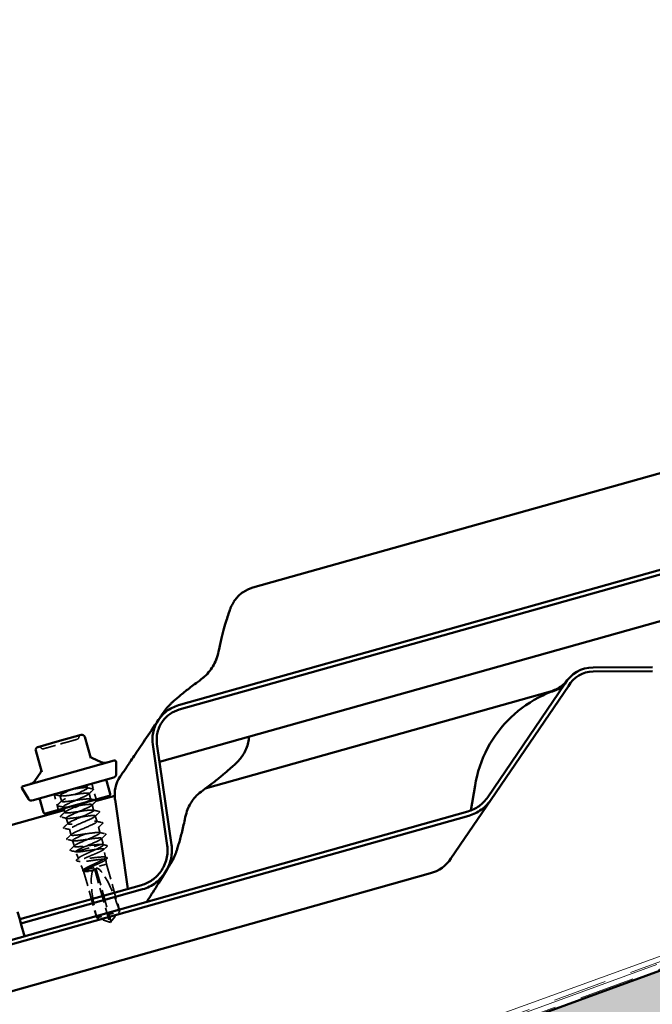
# Model space of a CAD drawing. Units: inches. Extents: x 7 to 418, y 7 to 268.
# Drawn here: x 79 to 91, y 94 to 113 of the extents above; entities that cross this region are included whole.
import ezdxf

# ---------------------------------------------------------------- set-up
doc = ezdxf.new("R2010")
doc.units = ezdxf.units.IN
doc.header["$LTSCALE"] = 25
doc.header["$MEASUREMENT"] = 0
doc.linetypes.add('DASHED', pattern=[0.2067, 0.1654, -0.0413])
doc.linetypes.add('DOUBLE_DASH_CHAIN', pattern=[1.2403, 0.6614, -0.0827, 0.1654, -0.0827, 0.1654, -0.0827])
for name, color, linetype, lineweight in [('Hatch (ANSI)', 7, 'Continuous', 18), ('Hidden (ANSI)', 7, 'DASHED', 35), ('Visible (ANSI)', 7, 'Continuous', 50)]:
    doc.layers.add(name, color=color, linetype=linetype, lineweight=lineweight)

msp = doc.modelspace()

# ---------------------------------------------------------------- hatches: boundary and pattern name
at = {"layer": 'Hatch (ANSI)', "true_color": 0x804000}
h = msp.add_hatch(dxfattribs=at)
h.set_pattern_fill('INSUL', color=36, scale=2, angle=20, style=0)
h.paths.add_polyline_path([(403.291, 208.491), (403.793, 207.111), (39.16, 74.396), (38.658, 75.775)])

# ---------------------------------------------------------------- linework, layer by layer
at = {"layer": 'Hidden (ANSI)', "ltscale": 0.004322}
msp.add_line((79.849, 98.327), (79.865, 98.272), dxfattribs=at)
at = {"layer": 'Hidden (ANSI)', "ltscale": 0.023709}
for p, q in [((79.949, 98.355), (80.033, 98.055)), ((79.224, 98.152), (79.308, 97.851))]:
    msp.add_line(p, q, dxfattribs=at)
at = {"layer": 'Hidden (ANSI)', "ltscale": 0.008573}
for p, q in [((79.338, 98.126), (79.369, 98.016)), ((79.895, 98.166), (79.925, 98.057)), ((79.955, 97.951), (79.986, 97.842)), ((80.015, 97.737), (80.046, 97.627)), ((79.459, 97.696), (79.489, 97.586)), ((79.519, 97.481), (79.55, 97.372)), ((80.076, 97.522), (80.107, 97.412))]:
    msp.add_line(p, q, dxfattribs=at)
at = {"layer": 'Hidden (ANSI)', "ltscale": 0.002451}
msp.add_line((79.398, 97.911), (79.407, 97.879), dxfattribs=at)
at = {"layer": 'Hidden (ANSI)', "ltscale": 0.003641}
msp.add_line((79.416, 97.849), (79.429, 97.801), dxfattribs=at)
at = {"layer": 'Hidden (ANSI)', "ltscale": 0.0087}
msp.add_line((79.579, 97.266), (79.611, 97.155), dxfattribs=at)
at = {"layer": 'Hidden (ANSI)', "ltscale": 0.065348}
msp.add_line((79.64, 97.051), (80.166, 97.199), dxfattribs=at)
at = {"layer": 'Hidden (ANSI)', "ltscale": 0.008403}
msp.add_line((80.136, 97.307), (80.166, 97.199), dxfattribs=at)
at = {"layer": 'Hidden (ANSI)', "ltscale": 0.001387}
msp.add_line((80.169, 97.18), (80.166, 97.199), dxfattribs=at)
at = {"layer": 'Hidden (ANSI)', "ltscale": 2.67335e-05}
msp.add_line((79.639, 97.053), (79.64, 97.051), dxfattribs=at)
at = {"layer": 'Hidden (ANSI)', "ltscale": 0.010678}
msp.add_line((79.693, 96.92), (79.64, 97.051), dxfattribs=at)
at = {"layer": 'Hidden (ANSI)', "ltscale": 0.012373}
msp.add_line((80.209, 96.939), (80.182, 97.101), dxfattribs=at)
at = {"layer": 'Hidden (ANSI)', "ltscale": 0.013933}
msp.add_line((79.785, 96.694), (79.715, 96.865), dxfattribs=at)
at = {"layer": 'Hidden (ANSI)', "ltscale": 0.048889}
msp.add_line((79.8, 96.691), (80.23, 96.811), dxfattribs=at)
at = {"layer": 'Hidden (ANSI)', "ltscale": 0.006789}
msp.add_line((80.23, 96.811), (80.215, 96.901), dxfattribs=at)
at = {"layer": 'Hidden (ANSI)', "ltscale": 0.071427}
msp.add_line((80.23, 96.811), (80.484, 95.908), dxfattribs=at)
at = {"layer": 'Hidden (ANSI)', "ltscale": 0.070639}
msp.add_line((79.79, 96.677), (80.042, 95.783), dxfattribs=at)
at = {"layer": 'Hidden (ANSI)', "ltscale": 0.00241}
msp.add_line((79.792, 96.688), (79.8, 96.691), dxfattribs=at)
at = {"layer": 'Hidden (ANSI)', "ltscale": 0.070237}
msp.add_line((79.998, 96.73), (80.248, 95.841), dxfattribs=at)
at = {"layer": 'Hidden (ANSI)', "ltscale": 0.081796}
msp.add_line((80.028, 96.738), (80.312, 95.727), dxfattribs=at)
at = {"layer": 'Hidden (ANSI)', "ltscale": 0.028579}
msp.add_line((80.248, 95.841), (80.484, 95.908), dxfattribs=at)
at = {"layer": 'Hidden (ANSI)', "ltscale": 0.018273}
for p, q in [((80.328, 95.724), (80.484, 95.908)), ((80.271, 95.708), (80.042, 95.783))]:
    msp.add_line(p, q, dxfattribs=at)
at = {"layer": 'Hidden (ANSI)', "ltscale": 0.002268}
msp.add_line((80.042, 95.783), (80.044, 95.784), dxfattribs=at)
at = {"layer": 'Hidden (ANSI)', "ltscale": 0.023828}
msp.add_line((80.044, 95.784), (80.248, 95.841), dxfattribs=at)
at = {"layer": 'Hidden (ANSI)', "ltscale": 0.000121803}
for p, q in [((80.286, 95.706), (80.283, 95.706)), ((80.316, 95.715), (80.318, 95.716))]:
    msp.add_line(p, q, dxfattribs=at)
at = {"layer": 'Hidden (ANSI)', "ltscale": 0.001336}
for q in [(80.287, 95.702), (80.317, 95.711)]:
    msp.add_line((80.305, 95.696), q, dxfattribs=at)
at = {"layer": 'Hidden (ANSI)', "ltscale": 0.000947265}
msp.add_line((80.312, 95.727), (80.315, 95.716), dxfattribs=at)
at = {"layer": 'Hidden (ANSI)', "ltscale": 0.004658}
for centre, radius, start, end in [((79.646, 99.257), 0.0563, 285.6946, 349.3068), ((79.757, 99.236), 0.0562, 105.6946, 169.3068), ((78.929, 99.004), 0.0563, 42.0824, 105.6946), ((79.012, 99.079), 0.0563, 222.0824, 285.6946)]:
    msp.add_arc(centre, radius, start, end, dxfattribs=at)
at = {"layer": 'Hidden (ANSI)', "ltscale": 0.000419721}
msp.add_ellipse((79.545, 97.093), major_axis=(-0.00207, 0.0023), ratio=0.971593, start_param=0, end_param=2.182905, dxfattribs=at)
at = {"layer": 'Hidden (ANSI)', "ltscale": 0.075372}
for major_axis, start_param, end_param in [((-0.289, 1.03), 0.06808, 1.435451), ((0.289, -1.03), 1.706142, 3.073513)]:
    msp.add_ellipse((80.302, 95.706), major_axis=major_axis, ratio=0.214648, start_param=start_param, end_param=end_param, dxfattribs=at)
at = {"layer": 'Hidden (ANSI)', "ltscale": 0.078674}
msp.add_open_spline([(79.661, 99.203), (79.661, 99.203), (79.656, 99.202), (79.632, 99.195), (79.605, 99.187), (79.535, 99.167), (79.492, 99.156), (79.391, 99.127), (79.329, 99.11), (79.218, 99.078), (79.168, 99.064), (79.092, 99.043), (79.063, 99.035), (79.034, 99.027), (79.027, 99.025), (79.027, 99.025)], degree=3, knots=[0, 0, 0, 0, 0.0802803, 0.0802803, 0.2087287, 0.2087287, 0.3306097, 0.3306097, 0.4799833, 0.4799833, 0.6175159, 0.6175159, 0.7441426, 0.7441426, 0.8356439, 0.8356439, 0.8356439, 0.8356439], dxfattribs=at)
at = {"layer": 'Hidden (ANSI)', "ltscale": 0.00559}
msp.add_open_spline([(79.235, 98.144), (79.23, 98.145), (79.226, 98.148), (79.225, 98.152)], degree=3, dxfattribs=at)
at = {"layer": 'Hidden (ANSI)', "ltscale": 0.008696}
for points in [[(79.348, 98.12), (79.311, 98.128), (79.273, 98.136), (79.235, 98.144)], [(79.855, 98.278), (79.892, 98.269), (79.93, 98.261), (79.968, 98.253)], [(79.973, 98.235), (79.945, 98.209), (79.917, 98.182), (79.889, 98.156)], [(79.291, 97.947), (79.319, 97.974), (79.346, 98), (79.374, 98.027)], [(79.409, 97.905), (79.371, 97.913), (79.333, 97.921), (79.296, 97.929)], [(80.033, 98.021), (80.005, 97.994), (79.977, 97.967), (79.949, 97.941)], [(79.351, 97.732), (79.379, 97.759), (79.407, 97.785), (79.435, 97.812)], [(79.976, 97.848), (80.013, 97.84), (80.051, 97.831), (80.088, 97.823)], [(80.093, 97.806), (80.065, 97.779), (80.038, 97.753), (80.01, 97.726)], [(79.469, 97.69), (79.431, 97.698), (79.394, 97.706), (79.356, 97.714)], [(79.411, 97.517), (79.439, 97.544), (79.467, 97.57), (79.495, 97.597)], [(80.036, 97.633), (80.074, 97.625), (80.111, 97.617), (80.149, 97.609)], [(80.154, 97.591), (80.126, 97.564), (80.098, 97.538), (80.07, 97.511)], [(79.529, 97.475), (79.492, 97.483), (79.454, 97.491), (79.416, 97.5)], [(79.472, 97.302), (79.5, 97.329), (79.528, 97.355), (79.555, 97.382)], [(80.096, 97.418), (80.134, 97.41), (80.171, 97.402), (80.209, 97.394)], [(80.214, 97.376), (80.186, 97.349), (80.158, 97.323), (80.131, 97.296)], [(79.59, 97.26), (79.552, 97.268), (79.514, 97.277), (79.477, 97.285)]]:
    msp.add_open_spline(points, degree=3, dxfattribs=at)
at = {"layer": 'Hidden (ANSI)', "ltscale": 0.869775}
msp.add_open_spline([(79.586, 98.254), (79.489, 98.212), (79.395, 98.172), (79.357, 98.147), (79.319, 98.122), (79.34, 98.114), (79.411, 98.12), (79.481, 98.125), (79.597, 98.144), (79.697, 98.158), (79.796, 98.172), (79.875, 98.18), (79.891, 98.17), (79.908, 98.16), (79.861, 98.133), (79.779, 98.096), (79.696, 98.059), (79.584, 98.013), (79.504, 97.977), (79.425, 97.94), (79.383, 97.914), (79.404, 97.906), (79.425, 97.898), (79.508, 97.907), (79.609, 97.921), (79.71, 97.936), (79.824, 97.954), (79.891, 97.958), (79.957, 97.963), (79.973, 97.953), (79.931, 97.927), (79.889, 97.901), (79.791, 97.86), (79.695, 97.818), (79.598, 97.777), (79.507, 97.737), (79.473, 97.714), (79.44, 97.691), (79.467, 97.684), (79.541, 97.691), (79.614, 97.697), (79.732, 97.716), (79.83, 97.73), (79.928, 97.743), (80.002, 97.75), (80.014, 97.739), (80.025, 97.728), (79.973, 97.699), (79.889, 97.661), (79.804, 97.624), (79.692, 97.578), (79.615, 97.542), (79.538, 97.507), (79.502, 97.482), (79.528, 97.475), (79.554, 97.469), (79.64, 97.479), (79.743, 97.493), (79.845, 97.508), (79.957, 97.526), (80.02, 97.529), (80.082, 97.532), (80.092, 97.521), (80.046, 97.494), (79.999, 97.467), (79.9, 97.425), (79.803, 97.383), (79.707, 97.342), (79.619, 97.303), (79.59, 97.281), (79.562, 97.259), (79.594, 97.254), (79.671, 97.262), (79.748, 97.269), (79.867, 97.288), (79.963, 97.301), (80.06, 97.314), (80.129, 97.32), (80.136, 97.308), (80.142, 97.295), (80.085, 97.265), (79.999, 97.227), (79.912, 97.188), (79.8, 97.143), (79.726, 97.108), (79.69, 97.091), (79.663, 97.076), (79.65, 97.066)], degree=3, knots=[0, 0, 0, 0, 1.146808, 1.146808, 1.146808, 2.293616, 2.293616, 2.293616, 3.440424, 3.440424, 3.440424, 4.587231, 4.587231, 4.587231, 5.734039, 5.734039, 5.734039, 6.880847, 6.880847, 6.880847, 8.027655, 8.027655, 8.027655, 9.174463, 9.174463, 9.174463, 10.321271, 10.321271, 10.321271, 11.468079, 11.468079, 11.468079, 12.614886, 12.614886, 12.614886, 13.761694, 13.761694, 13.761694, 14.908502, 14.908502, 14.908502, 16.05531, 16.05531, 16.05531, 17.202118, 17.202118, 17.202118, 18.348926, 18.348926, 18.348926, 19.495734, 19.495734, 19.495734, 20.642542, 20.642542, 20.642542, 21.789349, 21.789349, 21.789349, 22.936157, 22.936157, 22.936157, 24.082965, 24.082965, 24.082965, 25.229773, 25.229773, 25.229773, 26.376581, 26.376581, 26.376581, 27.523389, 27.523389, 27.523389, 28.670197, 28.670197, 28.670197, 29.817004, 29.817004, 29.817004, 30.963812, 30.963812, 30.963812, 32.11062, 32.11062, 32.11062, 32.672564, 32.672564, 32.672564, 32.672564], dxfattribs=at)
at = {"layer": 'Hidden (ANSI)', "ltscale": 0.184304}
msp.add_open_spline([(79.838, 98), (79.901, 98.03), (79.936, 98.052), (79.923, 98.06), (79.908, 98.07), (79.83, 98.062), (79.731, 98.048), (79.631, 98.035), (79.515, 98.016), (79.444, 98.01), (79.373, 98.004), (79.35, 98.012), (79.387, 98.036), (79.423, 98.061), (79.517, 98.101), (79.614, 98.143), (79.711, 98.184), (79.806, 98.225), (79.844, 98.25), (79.883, 98.275), (79.864, 98.283), (79.795, 98.278), (79.739, 98.274), (79.653, 98.261), (79.57, 98.249)], degree=3, knots=[-11.87522, -11.87522, -11.87522, -11.87522, -10.883214, -10.883214, -10.883214, -9.736406, -9.736406, -9.736406, -8.589598, -8.589598, -8.589598, -7.442791, -7.442791, -7.442791, -6.295983, -6.295983, -6.295983, -5.149175, -5.149175, -5.149175, -4.002367, -4.002367, -4.002367, -3.078761, -3.078761, -3.078761, -3.078761], dxfattribs=at)
at = {"layer": 'Hidden (ANSI)', "ltscale": 0.010327}
for points in [[(79.968, 98.253), (79.972, 98.252), (79.976, 98.25), (79.979, 98.243), (79.976, 98.239), (79.973, 98.235)], [(79.296, 97.929), (79.291, 97.93), (79.287, 97.932), (79.285, 97.94), (79.287, 97.944), (79.291, 97.947)], [(79.356, 97.714), (79.351, 97.715), (79.347, 97.717), (79.345, 97.725), (79.347, 97.729), (79.351, 97.732)], [(80.088, 97.823), (80.093, 97.822), (80.097, 97.821), (80.1, 97.813), (80.097, 97.809), (80.093, 97.806)], [(80.149, 97.609), (80.154, 97.607), (80.157, 97.606), (80.16, 97.598), (80.157, 97.594), (80.154, 97.591)], [(79.416, 97.5), (79.412, 97.501), (79.408, 97.502), (79.405, 97.51), (79.408, 97.514), (79.411, 97.517)], [(80.209, 97.394), (80.214, 97.393), (80.218, 97.391), (80.22, 97.383), (80.218, 97.379), (80.214, 97.376)], [(79.477, 97.285), (79.472, 97.286), (79.468, 97.287), (79.466, 97.295), (79.468, 97.299), (79.472, 97.302)]]:
    msp.add_open_spline(points, degree=3, knots=[0, 0, 0, 0, 0.0542593, 0.0542593, 0.1110328, 0.1110328, 0.1110328, 0.1110328], dxfattribs=at)
at = {"layer": 'Hidden (ANSI)', "ltscale": 0.006377}
msp.add_open_spline([(79.915, 98.063), (79.943, 98.057), (79.971, 98.051), (79.998, 98.045)], degree=3, dxfattribs=at)
at = {"layer": 'Hidden (ANSI)', "ltscale": 0.000884324}
msp.add_open_spline([(80.035, 98.023), (80.034, 98.022), (80.034, 98.021), (80.033, 98.021)], degree=3, dxfattribs=at)
at = {"layer": 'Hidden (ANSI)', "ltscale": 0.416931}
msp.add_open_spline([(79.62, 97.171), (79.648, 97.193), (79.734, 97.231), (79.831, 97.272), (79.927, 97.314), (80.028, 97.356), (80.075, 97.383), (80.123, 97.411), (80.114, 97.423), (80.053, 97.42), (79.991, 97.416), (79.879, 97.399), (79.777, 97.384), (79.674, 97.37), (79.586, 97.359), (79.559, 97.366), (79.532, 97.372), (79.567, 97.396), (79.643, 97.431), (79.719, 97.467), (79.831, 97.513), (79.917, 97.551), (80.002, 97.589), (80.055, 97.618), (80.045, 97.629), (80.035, 97.64), (79.962, 97.634), (79.864, 97.62), (79.766, 97.607), (79.649, 97.588), (79.574, 97.581), (79.499, 97.574), (79.471, 97.581), (79.503, 97.604), (79.535, 97.627), (79.625, 97.666), (79.722, 97.707), (79.819, 97.749), (79.917, 97.79), (79.96, 97.817), (80.003, 97.843), (79.989, 97.853), (79.924, 97.849), (79.858, 97.845), (79.745, 97.827), (79.643, 97.812), (79.542, 97.798), (79.458, 97.788), (79.435, 97.796), (79.413, 97.804), (79.453, 97.829), (79.532, 97.866), (79.56, 97.878), (79.591, 97.892), (79.624, 97.906)], degree=3, knots=[-32.672564, -32.672564, -32.672564, -32.672564, -31.525756, -31.525756, -31.525756, -30.378948, -30.378948, -30.378948, -29.23214, -29.23214, -29.23214, -28.085332, -28.085332, -28.085332, -26.938524, -26.938524, -26.938524, -25.791716, -25.791716, -25.791716, -24.644909, -24.644909, -24.644909, -23.498101, -23.498101, -23.498101, -22.351293, -22.351293, -22.351293, -21.204485, -21.204485, -21.204485, -20.057677, -20.057677, -20.057677, -18.910869, -18.910869, -18.910869, -17.764061, -17.764061, -17.764061, -16.617254, -16.617254, -16.617254, -15.470446, -15.470446, -15.470446, -14.323638, -14.323638, -14.323638, -13.17683, -13.17683, -13.17683, -12.776484, -12.776484, -12.776484, -12.776484], dxfattribs=at)
at = {"layer": 'Hidden (ANSI)', "ltscale": 0.008664}
msp.add_open_spline([(79.535, 97.089), (79.563, 97.116), (79.59, 97.142), (79.618, 97.169)], degree=3, dxfattribs=at)
at = {"layer": 'Hidden (ANSI)', "ltscale": 0.062097}
msp.add_open_spline([(80.134, 97.19), (80.116, 97.191), (80.092, 97.189), (80.035, 97.185), (80.002, 97.181), (79.932, 97.173), (79.896, 97.168), (79.824, 97.159), (79.79, 97.155), (79.726, 97.148), (79.698, 97.146), (79.652, 97.144), (79.635, 97.144), (79.616, 97.149), (79.611, 97.152), (79.61, 97.16), (79.613, 97.165), (79.62, 97.171)], degree=3, knots=[0, 0, 0, 0, 0.0887618, 0.0887618, 0.1775237, 0.1775237, 0.2662855, 0.2662855, 0.3550474, 0.3550474, 0.4438092, 0.4438092, 0.5325711, 0.5325711, 0.5990286, 0.5990286, 0.665486, 0.665486, 0.665486, 0.665486], dxfattribs=at)
at = {"layer": 'Hidden (ANSI)', "ltscale": 0.196286}
msp.add_open_spline([(79.792, 96.688), (79.784, 96.691), (79.782, 96.696), (79.79, 96.709), (79.8, 96.717), (79.829, 96.736), (79.848, 96.746), (79.895, 96.77), (79.921, 96.783), (79.977, 96.809), (80.006, 96.822), (80.063, 96.849), (80.09, 96.862), (80.138, 96.886), (80.159, 96.897), (80.191, 96.916), (80.201, 96.925), (80.211, 96.938), (80.21, 96.943), (80.195, 96.949), (80.182, 96.951), (80.144, 96.951), (80.121, 96.949), (80.066, 96.944), (80.035, 96.941), (79.97, 96.933), (79.936, 96.929), (79.871, 96.921), (79.84, 96.918), (79.783, 96.912), (79.759, 96.911), (79.721, 96.911), (79.707, 96.912), (79.692, 96.918), (79.691, 96.923), (79.701, 96.937), (79.713, 96.945), (79.747, 96.965), (79.769, 96.977), (79.822, 97.002), (79.852, 97.016), (79.915, 97.044), (79.947, 97.058), (80.01, 97.087), (80.04, 97.1), (80.093, 97.126), (80.116, 97.137), (80.151, 97.157), (80.162, 97.166), (80.171, 97.178), (80.17, 97.182), (80.159, 97.188), (80.149, 97.19), (80.134, 97.19)], degree=3, knots=[0, 0, 0, 0, 0.075245, 0.075245, 0.151005, 0.151005, 0.22728, 0.22728, 0.304069, 0.304069, 0.381373, 0.381373, 0.459192, 0.459192, 0.537526, 0.537526, 0.616375, 0.616375, 0.695739, 0.695739, 0.775617, 0.775617, 0.856011, 0.856011, 0.936919, 0.936919, 1.018343, 1.018343, 1.100282, 1.100282, 1.182735, 1.182735, 1.265704, 1.265704, 1.349188, 1.349188, 1.433187, 1.433187, 1.517702, 1.517702, 1.602731, 1.602731, 1.688275, 1.688275, 1.774335, 1.774335, 1.86091, 1.86091, 1.948, 1.948, 2.022676, 2.022676, 2.097738, 2.097738, 2.097738, 2.097738], dxfattribs=at)
at = {"layer": 'Hidden (ANSI)', "ltscale": 0.005944}
msp.add_open_spline([(80.157, 97.188), (80.183, 97.182), (80.209, 97.176), (80.235, 97.171)], degree=3, dxfattribs=at)
at = {"layer": 'Hidden (ANSI)', "ltscale": 0.010307}
msp.add_open_spline([(80.235, 97.171), (80.24, 97.17), (80.244, 97.168), (80.247, 97.16), (80.244, 97.156), (80.24, 97.152)], degree=3, knots=[0, 0, 0, 0, 0.0539208, 0.0539208, 0.1107893, 0.1107893, 0.1107893, 0.1107893], dxfattribs=at)
at = {"layer": 'Hidden (ANSI)', "ltscale": 0.010316}
msp.add_open_spline([(79.54, 97.071), (79.535, 97.073), (79.531, 97.074), (79.529, 97.082), (79.531, 97.086), (79.535, 97.089)], degree=3, knots=[0, 0, 0, 0, 0.0541851, 0.0541851, 0.110914, 0.110914, 0.110914, 0.110914], dxfattribs=at)
at = {"layer": 'Hidden (ANSI)', "ltscale": 0.00827}
msp.add_open_spline([(79.647, 97.048), (79.612, 97.056), (79.576, 97.064), (79.54, 97.071)], degree=3, dxfattribs=at)
at = {"layer": 'Hidden (ANSI)', "ltscale": 0.007638}
msp.add_open_spline([(79.65, 97.066), (79.641, 97.059), (79.637, 97.055), (79.64, 97.051)], degree=3, dxfattribs=at)
at = {"layer": 'Hidden (ANSI)', "ltscale": 0.235055}
msp.add_open_spline([(79.64, 97.051), (79.644, 97.048), (79.654, 97.047), (79.687, 97.047), (79.709, 97.049), (79.763, 97.055), (79.794, 97.06), (79.86, 97.07), (79.895, 97.075), (79.965, 97.086), (79.999, 97.091), (80.062, 97.1), (80.09, 97.104), (80.136, 97.108), (80.154, 97.109), (80.178, 97.107), (80.183, 97.104), (80.181, 97.095), (80.174, 97.088), (80.147, 97.072), (80.128, 97.062), (80.081, 97.04), (80.054, 97.028), (79.995, 97.003), (79.963, 96.99), (79.901, 96.963), (79.87, 96.951), (79.815, 96.926), (79.79, 96.915), (79.75, 96.895), (79.735, 96.886), (79.716, 96.872), (79.713, 96.867), (79.719, 96.86), (79.729, 96.858), (79.759, 96.858), (79.779, 96.859), (79.828, 96.865), (79.857, 96.868), (79.918, 96.877), (79.95, 96.881), (80.014, 96.891), (80.046, 96.895), (80.103, 96.903), (80.129, 96.905), (80.172, 96.909), (80.189, 96.909), (80.211, 96.907), (80.216, 96.904), (80.214, 96.894), (80.208, 96.888), (80.184, 96.873), (80.166, 96.864), (80.124, 96.843), (80.099, 96.831), (80.045, 96.807), (80.016, 96.795), (79.959, 96.77), (79.932, 96.758), (79.881, 96.735), (79.859, 96.725), (79.822, 96.706), (79.809, 96.697), (79.8, 96.691)], degree=3, knots=[0, 0, 0, 0, 0.087796, 0.087796, 0.175159, 0.175159, 0.262091, 0.262091, 0.348591, 0.348591, 0.43466, 0.43466, 0.520296, 0.520296, 0.605501, 0.605501, 0.690273, 0.690273, 0.774614, 0.774614, 0.858523, 0.858523, 0.941999, 0.941999, 1.025044, 1.025044, 1.107657, 1.107657, 1.189838, 1.189838, 1.271587, 1.271587, 1.352905, 1.352905, 1.43379, 1.43379, 1.514243, 1.514243, 1.594264, 1.594264, 1.673853, 1.673853, 1.75301, 1.75301, 1.831735, 1.831735, 1.910028, 1.910028, 1.98789, 1.98789, 2.065319, 2.065319, 2.142316, 2.142316, 2.218881, 2.218881, 2.295014, 2.295014, 2.370715, 2.370715, 2.445984, 2.445984, 2.521149, 2.521149, 2.521149, 2.521149], dxfattribs=at)
at = {"layer": 'Hidden (ANSI)', "ltscale": 0.006464}
msp.add_open_spline([(80.24, 97.152), (80.219, 97.132), (80.198, 97.112), (80.178, 97.092)], degree=3, dxfattribs=at)
at = {"layer": 'Hidden (ANSI)', "ltscale": 0.010293}
msp.add_open_spline([(79.664, 96.873), (79.659, 96.874), (79.655, 96.876), (79.65, 96.883), (79.652, 96.888), (79.658, 96.893)], degree=3, knots=[0, 0, 0, 0, 0.044596, 0.044596, 0.1105573, 0.1105573, 0.1105573, 0.1105573], dxfattribs=at)
at = {"layer": 'Hidden (ANSI)', "ltscale": 0.004341}
msp.add_open_spline([(79.658, 96.893), (79.672, 96.907), (79.686, 96.92), (79.699, 96.934)], degree=3, dxfattribs=at)
at = {"layer": 'Hidden (ANSI)', "ltscale": 0.004649}
msp.add_open_spline([(79.724, 96.86), (79.704, 96.864), (79.684, 96.869), (79.664, 96.873)], degree=3, dxfattribs=at)
at = {"layer": 'Hidden (ANSI)', "ltscale": 0.00273}
msp.add_open_spline([(80.196, 96.948), (80.208, 96.945), (80.22, 96.943), (80.232, 96.94)], degree=3, dxfattribs=at)
at = {"layer": 'Hidden (ANSI)', "ltscale": 0.002821}
msp.add_open_spline([(80.238, 96.918), (80.228, 96.909), (80.219, 96.9), (80.21, 96.891)], degree=3, dxfattribs=at)
at = {"layer": 'Hidden (ANSI)', "ltscale": 0.010275}
msp.add_open_spline([(80.232, 96.94), (80.237, 96.939), (80.24, 96.937), (80.246, 96.93), (80.244, 96.923), (80.238, 96.918)], degree=3, knots=[0, 0, 0, 0, 0.04056, 0.04056, 0.1102644, 0.1102644, 0.1102644, 0.1102644], dxfattribs=at)
at = {"layer": 'Hidden (ANSI)', "ltscale": 0.010251}
msp.add_open_spline([(79.788, 96.674), (79.783, 96.675), (79.78, 96.677), (79.775, 96.681), (79.773, 96.684), (79.774, 96.691), (79.777, 96.694), (79.78, 96.698)], degree=3, knots=[0, 0, 0, 0, 0.034672, 0.034672, 0.0688038, 0.0688038, 0.1102445, 0.1102445, 0.1102445, 0.1102445], dxfattribs=at)
at = {"layer": 'Hidden (ANSI)', "ltscale": 0.001105}
msp.add_open_spline([(79.78, 96.698), (79.784, 96.702), (79.788, 96.706), (79.792, 96.709)], degree=3, dxfattribs=at)
at = {"layer": 'Hidden (ANSI)', "ltscale": 0.000786772}
msp.add_open_spline([(79.799, 96.672), (79.795, 96.673), (79.792, 96.674), (79.788, 96.674)], degree=3, dxfattribs=at)
at = {"layer": 'Hidden (ANSI)', "ltscale": 0.027454}
msp.add_open_spline([(79.8, 96.691), (79.792, 96.684), (79.789, 96.679), (79.794, 96.672), (79.802, 96.671), (79.829, 96.67), (79.847, 96.671), (79.892, 96.675), (79.917, 96.679), (79.945, 96.682)], degree=3, knots=[0, 0, 0, 0, 0.0741968, 0.0741968, 0.1483936, 0.1483936, 0.221637, 0.221637, 0.2948804, 0.2948804, 0.2948804, 0.2948804], dxfattribs=at)
at = {"layer": 'Hidden (ANSI)', "ltscale": 0.018033}
msp.add_open_spline([(79.944, 96.688), (79.915, 96.685), (79.888, 96.683), (79.847, 96.682), (79.832, 96.682), (79.807, 96.684), (79.798, 96.686), (79.792, 96.688)], degree=3, knots=[0, 0, 0, 0, 0.0752403, 0.0752403, 0.1345891, 0.1345891, 0.1939379, 0.1939379, 0.1939379, 0.1939379], dxfattribs=at)
at = {"layer": 'Hidden (ANSI)', "ltscale": 0.005794}
msp.add_open_spline([(79.945, 96.682), (79.956, 96.684), (79.965, 96.685), (79.975, 96.687), (79.977, 96.688), (79.98, 96.688), (79.98, 96.689), (79.981, 96.689), (79.981, 96.689), (79.981, 96.689), (79.981, 96.689), (79.981, 96.689), (79.981, 96.689), (79.981, 96.689), (79.981, 96.689), (79.981, 96.689), (79.981, 96.689), (79.981, 96.689), (79.981, 96.689), (79.981, 96.689), (79.981, 96.69), (79.981, 96.69), (79.98, 96.69), (79.979, 96.69), (79.976, 96.69), (79.966, 96.69), (79.956, 96.689), (79.944, 96.688)], degree=3, knots=[0, 0, 0, 0, 0.0287814, 0.0287814, 0.0430983, 0.0430983, 0.0482028, 0.0482028, 0.0503506, 0.0503506, 0.0509274, 0.0509274, 0.0512754, 0.0512754, 0.0515639, 0.0515639, 0.0518783, 0.0518783, 0.0523866, 0.0523866, 0.0535219, 0.0535219, 0.0571251, 0.0571251, 0.0737352, 0.0737352, 0.1081279, 0.1081279, 0.1081279, 0.1081279], dxfattribs=at)
at = {"layer": 'Hidden (ANSI)', "ltscale": 0.017316}
for points, weights in [([(80.336, 95.733), (80.358, 95.759), (80.482, 95.907)], [1, 1.40098609712, 1]), ([(80.259, 95.712), (80.226, 95.722), (80.044, 95.784)], [1, 1.40098609816, 1])]:
    msp.add_rational_spline(points, weights, degree=2, dxfattribs=at)
at = {"layer": 'Hidden (ANSI)', "ltscale": 0.020606}
msp.add_open_spline([(80.248, 95.841), (80.249, 95.836), (80.252, 95.825), (80.255, 95.815), (80.258, 95.804), (80.261, 95.795), (80.264, 95.784), (80.266, 95.776), (80.268, 95.767), (80.27, 95.761), (80.272, 95.755), (80.273, 95.751), (80.274, 95.747), (80.275, 95.744), (80.276, 95.739), (80.277, 95.736), (80.279, 95.731), (80.279, 95.728), (80.28, 95.725), (80.281, 95.722), (80.282, 95.719), (80.283, 95.717), (80.283, 95.714), (80.284, 95.712), (80.285, 95.709), (80.285, 95.708), (80.286, 95.706), (80.286, 95.705), (80.286, 95.704), (80.287, 95.703), (80.287, 95.702), (80.287, 95.702), (80.287, 95.702)], degree=3, knots=[-0.3311835, -0.3311835, -0.3311835, -0.3311835, -0.3294586, -0.3277337, -0.3268713, -0.3242839, -0.322559, -0.3191091, -0.3173842, -0.3139344, -0.3122095, -0.3087597, -0.3070347, -0.3035849, -0.30186, -0.2966853, -0.2932354, -0.2863358, -0.2828859, -0.2759863, -0.2725365, -0.262187, -0.2552873, -0.241488, -0.2345883, -0.220789, -0.2138894, -0.1931904, -0.1793911, -0.1517925, -0.1379931, -0.1110359, -0.1110359, -0.1110359, -0.1110359], dxfattribs=at)
at = {"layer": 'Hidden (ANSI)', "ltscale": 0.002841}
for points in [[(80.285, 95.708), (80.285, 95.708), (80.285, 95.708), (80.285, 95.707), (80.285, 95.707), (80.284, 95.706), (80.283, 95.706), (80.281, 95.705), (80.28, 95.705), (80.276, 95.706), (80.272, 95.707), (80.265, 95.709), (80.262, 95.71), (80.259, 95.712)], [(80.315, 95.716), (80.315, 95.716), (80.315, 95.716), (80.315, 95.716), (80.316, 95.716), (80.317, 95.715), (80.318, 95.715), (80.32, 95.716), (80.321, 95.717), (80.324, 95.719), (80.327, 95.722), (80.331, 95.728), (80.334, 95.731), (80.336, 95.733)]]:
    msp.add_open_spline(points, degree=3, knots=[0.00292271, 0.00292271, 0.00292271, 0.00292271, 0.00302623, 0.00302623, 0.00605246, 0.00605246, 0.010393, 0.010393, 0.01473354, 0.01473354, 0.02471013, 0.02471013, 0.03294046, 0.03294046, 0.03294046, 0.03294046], dxfattribs=at)
at = {"layer": 'Hidden (ANSI)', "ltscale": 0.001428}
msp.add_rational_spline([(80.317, 95.711), (80.317, 95.711), (80.315, 95.716)], [7.85, 7.84999999999, 6.10740377948], degree=2, dxfattribs=at)
at = {"layer": 'Visible (ANSI)', "color": 36, "true_color": 0x804000}
msp.add_line((38.658, 75.775), (403.291, 208.491), dxfattribs=at)
at = {"layer": 'Visible (ANSI)', "color": 5, "true_color": 0x0000ff}
for p, q in [((81.609, 99.856), (130.476, 113.587)), ((130.494, 113.505), (81.626, 99.774)), ((121.486, 112.916), (83.035, 102.112)), ((92.473, 101.925), (81.248, 98.771)), ((89.562, 100.583), (90.699, 100.59)), ((90.699, 100.509), (89.562, 100.502)), ((87.542, 98.098), (89.021, 100.266)), ((89.09, 100.223), (87.61, 98.052)), ((88.746, 100.122), (82.124, 98.261)), ((81.394, 97.168), (81.116, 99.102)), ((81.198, 99.118), (81.476, 97.185)), ((87.298, 98.319), (87.22, 97.841)), ((80.035, 98.023), (80.387, 98.121)), ((80.639, 96.338), (80.393, 98.051)), ((86.836, 96.919), (87.61, 98.052)), ((38.295, 84.091), (87.162, 97.822)), ((87.18, 97.741), (38.312, 84.009)), ((78.082, 97.474), (79.419, 97.849)), ((86.444, 96.637), (41.458, 83.996)), ((78.565, 95.755), (80.904, 96.412)), ((80.922, 96.331), (78.587, 95.674)), ((78.524, 95.899), (78.565, 95.755)), ((78.587, 95.674), (78.565, 95.755)), ((78.655, 95.432), (78.587, 95.674))]:
    msp.add_line(p, q, dxfattribs=at)
at = {"layer": 'Visible (ANSI)', "color": 30, "linetype": 'DOUBLE_DASH_CHAIN', "lineweight": 18, "ltscale": 0.255571, "true_color": 0xff8000}
for p, q in [((135.465, 111.15), (38.658, 75.915)), ((38.692, 75.821), (135.499, 111.056))]:
    msp.add_line(p, q, dxfattribs=at)
at = {"layer": 'Visible (ANSI)', "color": 30, "linetype": 'DOUBLE_DASH_CHAIN', "lineweight": 18, "ltscale": 0.250374, "true_color": 0xff8000}
for p, q in [((135.48, 111.295), (55.232, 82.087)), ((55.266, 81.993), (135.515, 111.201))]:
    msp.add_line(p, q, dxfattribs=at)
at = {"layer": 'Visible (ANSI)'}
for p, q in [((79.743, 99.291), (79.327, 99.174)), ((79.927, 98.842), (79.812, 99.252)), ((79.327, 99.174), (78.912, 99.057)), ((78.873, 98.988), (78.988, 98.578)), ((78.629, 98.309), (80.374, 98.799)), ((79.946, 98.85), (80.127, 98.768)), ((80.417, 98.535), (80.414, 98.77)), ((78.968, 98.575), (78.857, 98.411)), ((78.801, 98.033), (80.371, 98.474)), ((80.225, 98.433), (80.301, 98.162)), ((78.731, 98.061), (78.611, 98.263)), ((80.28, 98.124), (79.061, 97.781)), ((78.947, 98.074), (79.023, 97.803)), ((79.407, 97.879), (79.416, 97.849))]:
    msp.add_line(p, q, dxfattribs=at)
at = {"layer": 'Visible (ANSI)', "color": 5, "true_color": 0x0000ff}
for centre, radius, start, end in [((89.566, 99.958), 0.625, 90.3394, 150.5625), ((89.566, 99.958), 0.544, 90.3394, 150.9137), ((88.719, 100.516), 0.391, 288.7929, 321.9386), ((81.011, 98.14), 0.625, 146.0197, 188.1946), ((86.253, 97.317), 0.706, 285.6946, 325.6946)]:
    msp.add_arc(centre, radius, start, end, dxfattribs=at)
at = {"layer": 'Visible (ANSI)'}
for centre, radius, start, end in [((79.758, 99.237), 0.0563, 15.6946, 105.6946), ((78.927, 99.003), 0.0563, 105.6946, 195.6946), ((79.969, 98.901), 0.0563, 195.6946, 245.6946), ((80.191, 98.91), 0.156, 245.6946, 285.6946), ((80.382, 98.769), 0.0313, 0.6946, 105.6946), ((78.922, 98.607), 0.0563, 325.6946, 15.6946), ((80.354, 98.534), 0.0625, 285.6946, 0.6946), ((78.638, 98.279), 0.0313, 105.6946, 210.6946), ((78.728, 98.499), 0.156, 285.6946, 325.6946), ((80.271, 98.154), 0.0313, 285.6946, 15.6946), ((78.784, 98.093), 0.0625, 210.6946, 285.6946), ((79.053, 97.812), 0.0313, 195.6946, 285.6946)]:
    msp.add_arc(centre, radius, start, end, dxfattribs=at)
at = {"layer": 'Visible (ANSI)', "color": 5, "true_color": 0x0000ff}
for points, knots in [([(82.675, 101.842), (82.684, 101.856), (82.692, 101.869), (82.743, 101.937), (82.793, 101.985), (82.906, 102.063), (82.969, 102.093), (83.035, 102.112)], [0.3587185, 0.3587185, 0.3587185, 0.3587185, 0.3968948, 0.3968948, 0.5651853, 0.5651853, 0.7334757, 0.7334757, 0.7334757, 0.7334757]), ([(82.594, 101.68), (82.596, 101.686), (82.598, 101.693), (82.604, 101.707), (82.607, 101.715), (82.614, 101.731), (82.617, 101.74), (82.626, 101.759), (82.631, 101.769), (82.643, 101.79), (82.65, 101.802), (82.657, 101.814)], [0, 0, 0, 0, 0.00749821, 0.00749821, 0.01499643, 0.01499643, 0.02249464, 0.02249464, 0.02999285, 0.02999285, 0.03749107, 0.03749107, 0.03749107, 0.03749107]), ([(82.657, 101.814), (82.66, 101.818), (82.662, 101.821), (82.666, 101.827), (82.667, 101.83), (82.67, 101.834), (82.671, 101.836), (82.673, 101.839), (82.674, 101.84), (82.675, 101.842), (82.675, 101.842), (82.675, 101.842)], [0, 0, 0, 0, 0.199529, 0.199529, 0.399058, 0.399058, 0.5985871, 0.5985871, 0.7981161, 0.7981161, 0.9976451, 0.9976451, 0.9976451, 0.9976451]), ([(82.389, 100.934), (82.406, 101.017), (82.424, 101.096), (82.46, 101.241), (82.478, 101.307), (82.512, 101.425), (82.528, 101.477), (82.556, 101.566), (82.567, 101.601), (82.585, 101.655), (82.591, 101.672), (82.594, 101.68)], [0, 0, 0, 0, 0.218977, 0.218977, 0.437953, 0.437953, 0.65693, 0.65693, 0.875906, 0.875906, 1.094883, 1.094883, 1.094883, 1.094883]), ([(81.977, 100.3), (82.028, 100.336), (82.072, 100.372), (82.15, 100.444), (82.182, 100.48), (82.24, 100.553), (82.264, 100.591), (82.308, 100.673), (82.328, 100.718), (82.362, 100.817), (82.377, 100.873), (82.389, 100.934)], [0, 0, 0, 0, 0.258546, 0.258546, 0.517091, 0.517091, 0.775637, 0.775637, 1.034183, 1.034183, 1.292728, 1.292728, 1.292728, 1.292728]), ([(82.389, 100.934), (82.377, 100.873), (82.362, 100.817), (82.328, 100.717), (82.308, 100.673), (82.264, 100.59), (82.239, 100.553), (82.182, 100.48), (82.149, 100.444), (82.072, 100.372), (82.028, 100.336), (81.977, 100.3)], [0, 0, 0, 0, 0.258395, 0.258395, 0.516789, 0.516789, 0.775184, 0.775184, 1.033579, 1.033579, 1.291974, 1.291974, 1.291974, 1.291974]), ([(81.528, 99.946), (81.549, 99.964), (81.572, 99.984), (81.621, 100.026), (81.648, 100.048), (81.704, 100.094), (81.734, 100.118), (81.798, 100.168), (81.831, 100.194), (81.902, 100.246), (81.938, 100.273), (81.977, 100.3)], [0, 0, 0, 0, 0.1209398, 0.1209398, 0.2418797, 0.2418797, 0.3628195, 0.3628195, 0.4837594, 0.4837594, 0.6046992, 0.6046992, 0.6046992, 0.6046992]), ([(88.746, 100.122), (88.816, 100.142), (88.883, 100.174), (88.991, 100.251), (89.035, 100.293), (89.071, 100.341)], [0, 0, 0, 0, 0.1777744, 0.1777744, 0.3249993, 0.3249993, 0.3249993, 0.3249993]), ([(87.298, 98.319), (87.339, 98.567), (87.421, 98.812), (87.655, 99.253), (87.808, 99.455), (88.165, 99.796), (88.374, 99.94), (88.678, 100.084), (88.761, 100.117), (88.845, 100.146)], [0, 0, 0, 0, 0.613491, 0.613491, 1.2159, 1.2159, 1.818707, 1.818707, 2.035875, 2.035875, 2.035875, 2.035875]), ([(81.116, 99.102), (81.105, 99.176), (81.107, 99.253), (81.137, 99.402), (81.165, 99.474), (81.249, 99.618), (81.31, 99.686), (81.449, 99.794), (81.526, 99.833), (81.609, 99.856)], [-0.799337, -0.799337, -0.799337, -0.799337, -0.615193, -0.615193, -0.4283887, -0.4283887, -0.2089466, -0.2089466, 0, 0, 0, 0]), ([(81.323, 99.72), (81.337, 99.739), (81.35, 99.758), (81.377, 99.792), (81.39, 99.808), (81.417, 99.839), (81.431, 99.853), (81.458, 99.882), (81.472, 99.895), (81.5, 99.921), (81.514, 99.934), (81.528, 99.946)], [0, 0, 0, 0, 0.054517, 0.054517, 0.109034, 0.109034, 0.1635511, 0.1635511, 0.2180681, 0.2180681, 0.2725851, 0.2725851, 0.2725851, 0.2725851]), ([(81.626, 99.774), (81.563, 99.756), (81.502, 99.727), (81.393, 99.65), (81.345, 99.603), (81.26, 99.485), (81.227, 99.413), (81.191, 99.266), (81.187, 99.191), (81.198, 99.118)], [-0.6953754, -0.6953754, -0.6953754, -0.6953754, -0.53353, -0.53353, -0.3699951, -0.3699951, -0.180163, -0.180163, 0, 0, 0, 0]), ([(81.228, 99.578), (81.132, 99.437), (81.045, 99.308), (80.89, 99.077), (80.821, 98.975), (80.702, 98.8), (80.653, 98.726), (80.573, 98.608), (80.543, 98.564), (80.503, 98.504), (80.493, 98.489), (80.493, 98.489)], [0.408712, 0.408712, 0.408712, 0.408712, 1.668657, 1.668657, 2.928602, 2.928602, 4.188547, 4.188547, 5.448492, 5.448492, 6.708436, 6.708436, 6.708436, 6.708436]), ([(82.846, 98.902), (82.848, 98.905), (82.897, 98.979), (82.946, 99.097), (82.963, 99.217), (82.965, 99.254)], [0.4887893, 0.4887893, 0.4887893, 0.4887893, 0.5, 0.75, 0.8580453, 0.8580453, 0.8580453, 0.8580453]), ([(82.718, 98.747), (82.724, 98.753), (82.729, 98.758), (82.742, 98.77), (82.748, 98.777), (82.762, 98.792), (82.769, 98.8), (82.785, 98.817), (82.793, 98.827), (82.809, 98.849), (82.818, 98.861), (82.827, 98.874)], [0, 0, 0, 0, 0.00749821, 0.00749821, 0.01499643, 0.01499643, 0.02249464, 0.02249464, 0.02999285, 0.02999285, 0.03749107, 0.03749107, 0.03749107, 0.03749107]), ([(82.827, 98.874), (82.83, 98.878), (82.832, 98.881), (82.836, 98.887), (82.838, 98.89), (82.841, 98.895), (82.842, 98.896), (82.844, 98.899), (82.845, 98.9), (82.846, 98.902), (82.846, 98.902), (82.846, 98.902)], [0, 0, 0, 0, 0.1995038, 0.1995038, 0.3990075, 0.3990075, 0.5985113, 0.5985113, 0.798015, 0.798015, 0.9975188, 0.9975188, 0.9975188, 0.9975188]), ([(82.11, 98.252), (82.181, 98.302), (82.247, 98.351), (82.366, 98.444), (82.42, 98.487), (82.515, 98.567), (82.557, 98.604), (82.627, 98.665), (82.656, 98.691), (82.698, 98.729), (82.712, 98.742), (82.718, 98.747)], [0, 0, 0, 0, 0.21901, 0.21901, 0.43802, 0.43802, 0.65703, 0.65703, 0.87604, 0.87604, 1.09505, 1.09505, 1.09505, 1.09505]), ([(81.731, 97.669), (81.743, 97.727), (81.757, 97.779), (81.788, 97.871), (81.806, 97.911), (81.846, 97.985), (81.868, 98.019), (81.919, 98.085), (81.949, 98.118), (82.021, 98.184), (82.062, 98.218), (82.11, 98.252)], [0, 0, 0, 0, 0.258538, 0.258538, 0.517076, 0.517076, 0.775613, 0.775613, 1.034151, 1.034151, 1.292689, 1.292689, 1.292689, 1.292689]), ([(87.162, 97.822), (87.239, 97.844), (87.311, 97.879), (87.44, 97.973), (87.497, 98.031), (87.542, 98.098)], [-0.3905291, -0.3905291, -0.3905291, -0.3905291, -0.1967066, -0.1967066, 0, 0, 0, 0]), ([(87.61, 98.052), (87.558, 97.977), (87.494, 97.911), (87.348, 97.805), (87.267, 97.765), (87.18, 97.741)], [-0.4407313, -0.4407313, -0.4407313, -0.4407313, -0.2186731, -0.2186731, 0, 0, 0, 0]), ([(81.587, 97.107), (81.595, 97.134), (81.604, 97.163), (81.623, 97.226), (81.632, 97.259), (81.652, 97.331), (81.662, 97.369), (81.682, 97.448), (81.692, 97.49), (81.712, 97.577), (81.722, 97.622), (81.731, 97.669)], [0, 0, 0, 0, 0.1209324, 0.1209324, 0.2418648, 0.2418648, 0.3627971, 0.3627971, 0.4837295, 0.4837295, 0.6046619, 0.6046619, 0.6046619, 0.6046619]), ([(80.904, 96.412), (80.977, 96.432), (81.045, 96.465), (81.17, 96.553), (81.225, 96.608), (81.322, 96.743), (81.36, 96.826), (81.402, 96.997), (81.406, 97.083), (81.394, 97.168)], [-0.799337, -0.799337, -0.799337, -0.799337, -0.615193, -0.615193, -0.4283887, -0.4283887, -0.2089466, -0.2089466, 0, 0, 0, 0]), ([(81.476, 97.185), (81.488, 97.1), (81.486, 97.013), (81.451, 96.842), (81.42, 96.76), (81.325, 96.598), (81.257, 96.521), (81.101, 96.4), (81.015, 96.356), (80.922, 96.331)], [-0.9032019, -0.9032019, -0.9032019, -0.9032019, -0.6928309, -0.6928309, -0.480372, -0.480372, -0.2339004, -0.2339004, 0, 0, 0, 0]), ([(81.454, 96.809), (81.468, 96.831), (81.48, 96.852), (81.502, 96.893), (81.512, 96.913), (81.53, 96.953), (81.539, 96.973), (81.554, 97.012), (81.562, 97.031), (81.575, 97.069), (81.581, 97.088), (81.587, 97.107)], [0, 0, 0, 0, 0.054517, 0.054517, 0.109034, 0.109034, 0.1635511, 0.1635511, 0.2180681, 0.2180681, 0.2725851, 0.2725851, 0.2725851, 0.2725851]), ([(81.364, 96.664), (81.273, 96.52), (81.19, 96.388), (81.076, 96.207), (81.039, 96.147), (81.004, 96.092)], [0.408724, 0.408724, 0.408724, 0.408724, 1.668921, 1.668921, 2.346365, 2.346365, 2.346365, 2.346365])]:
    msp.add_open_spline(points, degree=3, knots=knots, dxfattribs=at)
for points in [[(81.228, 99.578), (81.259, 99.624), (81.291, 99.671), (81.323, 99.72)], [(81.364, 96.664), (81.393, 96.711), (81.423, 96.76), (81.454, 96.809)]]:
    msp.add_open_spline(points, degree=3, dxfattribs=at)
at = {"layer": 'Visible (ANSI)'}
for points, knots in [([(79.624, 97.906), (79.686, 97.933), (79.753, 97.961), (79.807, 97.985), (79.818, 97.99), (79.828, 97.995), (79.838, 98)], [-12.776484, -12.776484, -12.776484, -12.776484, -12.0300221, -12.0300221, -12.0300221, -11.8752202, -11.8752202, -11.8752202, -11.8752202]), ([(80.028, 98.038), (80.033, 98.037), (80.037, 98.036), (80.039, 98.029), (80.037, 98.025), (80.035, 98.023)], [0, 0, 0, 0, 0.0542593, 0.0542593, 0.1005489, 0.1005489, 0.1005489, 0.1005489])]:
    msp.add_open_spline(points, degree=3, knots=knots, dxfattribs=at)
msp.add_open_spline([(79.998, 98.045), (80.008, 98.043), (80.018, 98.04), (80.028, 98.038)], degree=3, dxfattribs=at)

doc.saveas('drawing.dxf')
